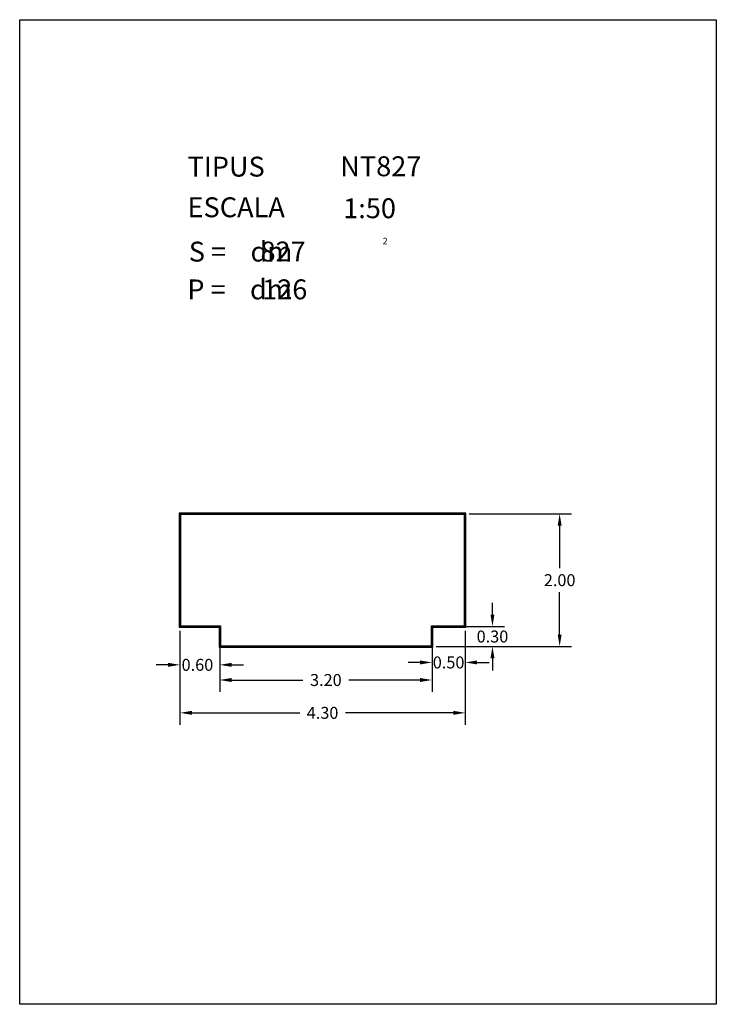
# Model space of a CAD drawing. Extents: x 281.4 to 291.9, y 29.9 to 44.7.
import ezdxf
from ezdxf.enums import TextEntityAlignment as Align

# ---------------------------------------------------------------- set-up
doc = ezdxf.new("R2010")
doc.units = 0
doc.header["$MEASUREMENT"] = 0
doc.layers.get('0').update_dxf_attribs({"linetype": 'CONTINUOUS'})
doc.layers.get('DEFPOINTS').update_dxf_attribs({"linetype": 'CONTINUOUS'})
doc.layers.add('CAPA1', color=7, linetype='CONTINUOUS')
doc.styles.add('ROMANC', font='ROMANC')
doc.dimstyles.get("Standard").update_dxf_attribs({"dimtxt": 0.18, "dimasz": 0.18, "dimexe": 0.18, "dimexo": 0.0625, "dimgap": 0.09, "dimtad": 0, "dimtih": 1, "dimtoh": 1, "dimzin": 0, "dimtxsty": 'STANDARD', "dimcen": 0.09, "dimazin": 3, "dimtfac": 1, "dimtofl": 0, "dimtmove": 0, "dimatfit": 3, "dimtolj": 1, "dimtzin": 0})

# ---------------------------------------------------------------- blocks, each defined once
blk = doc.blocks.new('CARACTERISTIQUES')
at = {"style": 'ROMANC'}
for tag, p in [('NTXXY', (286.228, 42.386)), ('1:50', (286.272, 41.753)), ('XXX', (285.026, 41.101)), ('XX', (285.05, 40.53))]:
    blk.add_attdef(tag, p, '', height=0.3, dxfattribs=at)
blk.add_attdef('Xxxxxxxxxxxx', text='', height=0.3, dxfattribs=at).set_placement((291.168, 30.623), align=Align.RIGHT)
blk = doc.blocks.new('*D9')
at = {"color": 0}
for p, q in [((288.173, 37.294), (289.715, 37.294)), ((289.535, 37.114), (289.535, 36.474)), ((289.535, 35.474), (289.535, 36.114)), ((287.673, 35.294), (289.715, 35.294))]:
    blk.add_line(p, q, dxfattribs=at)
for points in [[(289.505, 37.114), (289.565, 37.114), (289.535, 37.294)], [(289.505, 35.474), (289.565, 35.474), (289.535, 35.294)]]:
    blk.add_solid(points, dxfattribs=at)
at = {"layer": 'DEFPOINTS', "color": 0}
for p in [(288.111, 37.294), (289.535, 37.294), (287.611, 35.294)]:
    blk.add_point(p, dxfattribs=at)
at = {"color": 0, "insert": (289.535, 36.294), "char_height": 0.18, "attachment_point": 5}
blk.add_mtext('\\A1;2.00', dxfattribs=at)
blk = doc.blocks.new('*D14')
at = {"color": 0}
for p, q in [((283.811, 35.532), (283.811, 34.113)), ((288.111, 35.532), (288.111, 34.113)), ((283.991, 34.293), (285.616, 34.293)), ((287.931, 34.293), (286.306, 34.293))]:
    blk.add_line(p, q, dxfattribs=at)
for points in [[(283.991, 34.323), (283.991, 34.263), (283.811, 34.293)], [(287.931, 34.323), (287.931, 34.263), (288.111, 34.293)]]:
    blk.add_solid(points, dxfattribs=at)
at = {"layer": 'DEFPOINTS', "color": 0}
for p in [(283.811, 35.594), (288.111, 35.594), (288.111, 34.293)]:
    blk.add_point(p, dxfattribs=at)
at = {"color": 0, "insert": (285.961, 34.293), "char_height": 0.18, "attachment_point": 5}
blk.add_mtext('\\A1;4.30', dxfattribs=at)
blk = doc.blocks.new('*D15')
at = {"color": 0}
for p, q in [((284.411, 35.232), (284.411, 34.608)), ((287.611, 35.232), (287.611, 34.608)), ((284.591, 34.788), (285.666, 34.788)), ((287.431, 34.788), (286.356, 34.788))]:
    blk.add_line(p, q, dxfattribs=at)
for points in [[(284.591, 34.818), (284.591, 34.758), (284.411, 34.788)], [(287.431, 34.818), (287.431, 34.758), (287.611, 34.788)]]:
    blk.add_solid(points, dxfattribs=at)
at = {"layer": 'DEFPOINTS', "color": 0}
for p in [(284.411, 35.294), (287.611, 35.294), (287.611, 34.788)]:
    blk.add_point(p, dxfattribs=at)
at = {"color": 0, "insert": (286.011, 34.788), "char_height": 0.18, "attachment_point": 5}
blk.add_mtext('\\A1;3.20', dxfattribs=at)
blk = doc.blocks.new('*D16')
at = {"color": 0}
for p, q in [((283.811, 35.532), (283.811, 34.837)), ((284.411, 35.532), (284.411, 34.837)), ((283.631, 35.017), (283.451, 35.017)), ((284.591, 35.017), (284.771, 35.017))]:
    blk.add_line(p, q, dxfattribs=at)
for points in [[(283.631, 35.047), (283.631, 34.987), (283.811, 35.017)], [(284.591, 35.047), (284.591, 34.987), (284.411, 35.017)]]:
    blk.add_solid(points, dxfattribs=at)
at = {"layer": 'DEFPOINTS', "color": 0}
for p in [(283.811, 35.594), (284.411, 35.594), (284.411, 35.017)]:
    blk.add_point(p, dxfattribs=at)
at = {"color": 0, "insert": (284.075, 35.017), "char_height": 0.18, "attachment_point": 5}
blk.add_mtext('\\A1;0.60', dxfattribs=at)
blk = doc.blocks.new('*D17')
at = {"color": 0}
for p, q in [((287.611, 35.532), (287.611, 34.873)), ((288.111, 35.532), (288.111, 34.873)), ((287.431, 35.053), (287.251, 35.053)), ((288.291, 35.053), (288.471, 35.053))]:
    blk.add_line(p, q, dxfattribs=at)
for points in [[(287.431, 35.083), (287.431, 35.023), (287.611, 35.053)], [(288.291, 35.083), (288.291, 35.023), (288.111, 35.053)]]:
    blk.add_solid(points, dxfattribs=at)
at = {"layer": 'DEFPOINTS', "color": 0}
for p in [(287.611, 35.594), (288.111, 35.594), (287.611, 35.053)]:
    blk.add_point(p, dxfattribs=at)
at = {"color": 0, "insert": (287.861, 35.053), "char_height": 0.18, "attachment_point": 5}
blk.add_mtext('\\A1;0.50', dxfattribs=at)
blk = doc.blocks.new('*D18')
at = {"color": 0}
for p, q in [((288.522, 35.774), (288.522, 35.954)), ((287.673, 35.594), (288.702, 35.594)), ((287.673, 35.294), (288.702, 35.294)), ((288.522, 35.114), (288.522, 34.934))]:
    blk.add_line(p, q, dxfattribs=at)
for points in [[(288.492, 35.774), (288.552, 35.774), (288.522, 35.594)], [(288.492, 35.114), (288.552, 35.114), (288.522, 35.294)]]:
    blk.add_solid(points, dxfattribs=at)
at = {"layer": 'DEFPOINTS', "color": 0}
for p in [(287.611, 35.594), (288.522, 35.594), (287.611, 35.294)]:
    blk.add_point(p, dxfattribs=at)
at = {"color": 0, "insert": (288.522, 35.444), "char_height": 0.18, "attachment_point": 5}
blk.add_mtext('\\A1;0.30', dxfattribs=at)

msp = doc.modelspace()

# ---------------------------------------------------------------- linework, layer by layer
for points in [[(284.401, 35.284), (287.621, 35.284), (287.621, 35.584), (288.121, 35.584), (288.121, 37.304), (283.801, 37.304), (283.801, 35.584), (284.401, 35.584)], [(284.411, 35.294), (287.611, 35.294), (287.611, 35.594), (288.111, 35.594), (288.111, 37.294), (283.811, 37.294), (283.811, 35.594), (284.411, 35.594)], [(284.421, 35.304), (287.601, 35.304), (287.601, 35.604), (288.101, 35.604), (288.101, 37.284), (283.821, 37.284), (283.821, 35.604), (284.421, 35.604)]]:
    msp.add_lwpolyline(points, close=True)
at = {"layer": 'CAPA1', "linetype": 'CONTINUOUS'}
msp.add_lwpolyline([(281.396, 44.747), (291.896, 44.747), (291.896, 29.897), (281.396, 29.897)], close=True, dxfattribs=at)

# ---------------------------------------------------------------- block references
ref = msp.add_blockref('CARACTERISTIQUES', (0, 0))
ref.add_attrib('1:50', '1:50', (286.272, 41.753), dxfattribs={"height": 0.3, "style": 'ROMANC'})
ref.add_attrib('NTXXY', 'NT827', (286.228, 42.386), dxfattribs={"height": 0.3, "style": 'ROMANC'})
ref.add_attrib('XXX', '827', (285.026, 41.101), dxfattribs={"height": 0.3, "style": 'ROMANC'})
ref.add_attrib('XX', '126', (285.05, 40.53), dxfattribs={"height": 0.3, "style": 'ROMANC'})

# ---------------------------------------------------------------- texts
at = {"linetype": 'CONTINUOUS', "style": 'ROMANC'}
for s, height, p in [('TIPUS   ', 0.3, (283.926, 42.381)), ('ESCALA  ', 0.3, (283.926, 41.768)), ('2', 0.1, (286.866, 41.358)), ('S =    dm', 0.3, (283.945, 41.099)), ('P =    dm', 0.3, (283.922, 40.529))]:
    msp.add_text(s, height=height, dxfattribs=at).set_placement(p)

# ---------------------------------------------------------------- dimensions: what is measured, and where the dimension line sits
dim = msp.add_linear_dim(base=(289.535, 37.294), p1=(287.611, 35.294), p2=(288.111, 37.294), angle=90, dimstyle='STANDARD')
dim.commit()
dim.dimension.update_dxf_attribs({"geometry": '*D9', "text_midpoint": (289.535, 36.294)})
dim = msp.add_linear_dim(base=(288.522, 35.594), p1=(287.611, 35.294), p2=(287.611, 35.594), angle=90, dimstyle='STANDARD')
dim.commit()
dim.dimension.update_dxf_attribs({"geometry": '*D18', "text_midpoint": (288.522, 35.444), "dimtype": 160})
for base, p1, p2, picture, middle in [((284.411, 35.017), (283.811, 35.594), (284.411, 35.594), '*D16', (284.075, 35.017)), ((287.611, 35.053), (288.111, 35.594), (287.611, 35.594), '*D17', (287.861, 35.053))]:
    dim = msp.add_linear_dim(base=base, p1=p1, p2=p2, dimstyle='STANDARD')
    dim.commit()
    dim.dimension.update_dxf_attribs({"geometry": picture, "text_midpoint": middle, "dimtype": 160})
for base, p1, p2, picture, middle in [((288.111, 34.293), (283.811, 35.594), (288.111, 35.594), '*D14', (285.961, 34.293)), ((287.611, 34.788), (284.411, 35.294), (287.611, 35.294), '*D15', (286.011, 34.788))]:
    dim = msp.add_linear_dim(base=base, p1=p1, p2=p2, dimstyle='STANDARD')
    dim.commit()
    dim.dimension.update_dxf_attribs({"geometry": picture, "text_midpoint": middle})

doc.saveas('drawing.dxf')
